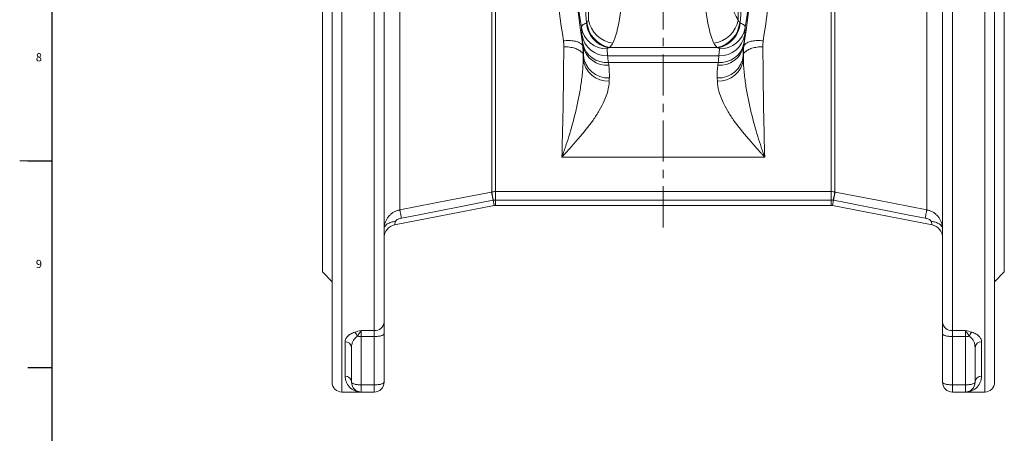
# Model space of a CAD drawing. Units: millimetres. Extents: x 228 to 958, y -98 to 941.
# Drawn here: x 228 to 532, y 338 to 465 of the extents above; entities that cross this region are included whole.
import ezdxf

# ---------------------------------------------------------------- set-up
doc = ezdxf.new("R2010")
doc.units = ezdxf.units.MM
doc.linetypes.add('CENTERX2', pattern=[20.32, 12.7, -2.54, 2.54, -2.54])
doc.layers.add('FORMAT', color=179, linetype='Continuous')
doc.layers.add('SLD-0', color=179, linetype='Continuous')
doc.styles.add('SLDTEXTSTYLE0', font='TXT', dxfattribs={"width": 0.605})

msp = doc.modelspace()

# ---------------------------------------------------------------- linework, layer by layer
at = {"layer": 'FORMAT', "lineweight": 30}
msp.add_line((238.37, -87.92), (238.37, 930.83), dxfattribs=at)
at = {"layer": 'FORMAT', "linetype": 'CENTERX2', "lineweight": 0}
msp.add_line((426.57, 400.95), (426.57, 896.07), dxfattribs=at)
at = {"layer": 'SLD-0', "color": 179, "linetype": 'Continuous', "lineweight": 15}
for p, q in [((340.57, 632.28), (340.57, 371.82)), ((512.57, 632.28), (512.57, 371.82)), ((321.57, 387.28), (321.57, 492.78)), ((324.57, 353.28), (324.57, 492.78)), ((528.57, 353.28), (528.57, 492.78)), ((531.57, 387.28), (531.57, 492.78)), ((343.8, 401.78), (374.48, 407.74)), ((374.86, 407.78), (478.27, 407.78)), ((509.33, 401.78), (478.65, 407.74)), ((321.57, 387.28), (324.57, 384.28)), ((528.57, 384.28), (531.57, 387.28)), ((340.57, 368.17), (340.57, 371.82)), ((512.57, 368.17), (512.57, 371.82)), ((340.57, 353.28), (340.57, 368.17)), ((512.57, 353.28), (512.57, 368.17)), ((330.57, 364.01), (330.57, 353.28)), ((522.57, 364.01), (522.57, 353.28)), ((327.57, 350.28), (333.57, 350.28)), ((333.57, 350.28), (337.57, 350.28)), ((519.57, 350.28), (515.57, 350.28)), ((519.57, 350.28), (525.57, 350.28))]:
    msp.add_line(p, q, dxfattribs=at)
at = {"layer": 'SLD-0', "color": 8, "linetype": 'Continuous', "lineweight": 0}
for p, q in [((403.48, 464.98), (403.48, 615.4)), ((449.65, 464.98), (449.65, 615.4)), ((345.42, 579.16), (345.42, 406.4)), ((507.71, 579.16), (507.71, 406.4)), ((373.72, 573.64), (373.72, 411.91)), ((374.86, 412.02), (374.86, 573.53)), ((478.27, 412.02), (478.27, 573.53)), ((479.42, 573.64), (479.42, 411.91)), ((327.57, 491.29), (327.57, 350.28)), ((337.57, 491.29), (337.57, 369.22)), ((515.57, 491.29), (515.57, 369.22)), ((525.57, 491.29), (525.57, 350.28)), ((401.34, 462.6), (401.5, 460.42)), ((451.8, 462.6), (451.63, 460.42)), ((395.81, 458.47), (396.25, 458.51)), ((396.25, 458.51), (396.69, 458.54)), ((396.69, 458.54), (397.13, 458.55)), ((397.13, 458.55), (397.56, 458.55)), ((397.56, 458.55), (397.98, 458.53)), ((397.98, 458.53), (398.39, 458.5)), ((398.39, 458.5), (398.78, 458.45)), ((398.78, 458.45), (399.16, 458.39)), ((399.16, 458.39), (399.52, 458.32)), ((399.52, 458.32), (399.86, 458.23)), ((399.86, 458.23), (400.17, 458.13)), ((400.17, 458.13), (400.46, 458.02)), ((400.46, 458.02), (400.73, 457.89)), ((400.73, 457.89), (400.96, 457.76)), ((452.41, 457.89), (452.17, 457.76)), ((452.67, 458.02), (452.41, 457.89)), ((452.96, 458.13), (452.67, 458.02)), ((453.28, 458.23), (452.96, 458.13)), ((453.61, 458.32), (453.28, 458.23)), ((453.97, 458.39), (453.61, 458.32)), ((454.35, 458.45), (453.97, 458.39)), ((454.74, 458.5), (454.35, 458.45)), ((455.15, 458.53), (454.74, 458.5)), ((455.57, 458.55), (455.15, 458.53)), ((456, 458.55), (455.57, 458.55)), ((456.44, 458.54), (456, 458.55)), ((456.88, 458.51), (456.44, 458.54)), ((457.33, 458.47), (456.88, 458.51)), ((395.92, 456.66), (396.37, 456.64)), ((396.37, 456.64), (396.81, 456.62)), ((396.81, 456.62), (397.25, 456.58)), ((397.25, 456.58), (397.68, 456.53)), ((397.68, 456.53), (398.1, 456.46)), ((398.1, 456.46), (398.5, 456.38)), ((398.5, 456.38), (398.9, 456.28)), ((398.9, 456.28), (399.28, 456.18)), ((399.28, 456.18), (399.63, 456.06)), ((399.63, 456.06), (399.97, 455.93)), ((399.97, 455.93), (400.29, 455.78)), ((400.29, 455.78), (400.58, 455.63)), ((400.58, 455.63), (400.85, 455.47)), ((400.85, 455.47), (401.09, 455.31)), ((400.96, 457.76), (401.17, 457.61)), ((401.09, 455.31), (401.3, 455.13)), ((401.17, 457.61), (401.35, 457.46)), ((401.3, 455.13), (401.48, 454.95)), ((401.35, 457.46), (401.5, 457.3)), ((401.48, 454.95), (401.64, 454.76)), ((401.5, 457.3), (401.61, 457.12)), ((401.61, 457.12), (401.7, 456.95)), ((401.7, 456.95), (401.75, 456.76)), ((401.87, 456.77), (401.75, 456.76)), ((401.77, 457.62), (401.87, 456.77)), ((409.42, 453.81), (409.26, 455.99)), ((409.95, 456.44), (443.19, 456.44)), ((443.71, 453.81), (443.88, 455.99)), ((451.36, 457.62), (451.27, 456.77)), ((451.27, 456.77), (451.39, 456.76)), ((451.44, 456.95), (451.39, 456.76)), ((451.52, 457.12), (451.44, 456.95)), ((451.65, 454.95), (451.5, 454.76)), ((451.64, 457.3), (451.52, 457.12)), ((451.78, 457.46), (451.64, 457.3)), ((451.83, 455.13), (451.65, 454.95)), ((451.96, 457.61), (451.78, 457.46)), ((452.04, 455.31), (451.83, 455.13)), ((452.17, 457.76), (451.96, 457.61)), ((452.28, 455.47), (452.04, 455.31)), ((452.55, 455.63), (452.28, 455.47)), ((452.84, 455.78), (452.55, 455.63)), ((453.16, 455.93), (452.84, 455.78)), ((453.5, 456.06), (453.16, 455.93)), ((453.86, 456.18), (453.5, 456.06)), ((454.24, 456.28), (453.86, 456.18)), ((454.63, 456.38), (454.24, 456.28)), ((455.04, 456.46), (454.63, 456.38)), ((455.46, 456.53), (455.04, 456.46)), ((455.89, 456.58), (455.46, 456.53)), ((456.32, 456.62), (455.89, 456.58)), ((456.76, 456.64), (456.32, 456.62)), ((457.21, 456.66), (456.76, 456.64)), ((401.64, 454.76), (401.76, 454.57)), ((401.76, 454.57), (401.84, 454.37)), ((401.84, 454.37), (401.9, 454.18)), ((401.9, 454.18), (401.92, 453.98)), ((401.92, 453.98), (401.94, 453.98)), ((401.94, 453.98), (401.92, 453.02)), ((443.71, 453.81), (409.42, 453.81)), ((409.7, 451.81), (443.44, 451.81)), ((409.79, 450.96), (409.7, 451.81)), ((443.34, 450.96), (443.44, 451.81)), ((451.21, 453.98), (451.19, 453.98)), ((451.19, 453.98), (451.22, 453.02)), ((451.23, 454.18), (451.21, 453.98)), ((451.29, 454.37), (451.23, 454.18)), ((451.38, 454.57), (451.29, 454.37)), ((451.5, 454.76), (451.38, 454.57)), ((409.91, 446.09), (409.94, 447.05)), ((443.22, 446.09), (443.19, 447.05)), ((395.32, 422.63), (457.81, 422.63)), ((361.11, 409.46), (345.42, 406.4)), ((373.67, 411.9), (361.11, 409.46)), ((370.46, 408.63), (374.17, 409.35)), ((373.67, 411.9), (373.68, 411.86)), ((373.68, 411.86), (373.69, 411.79)), ((373.69, 411.79), (373.71, 411.69)), ((373.71, 411.69), (373.74, 411.56)), ((373.74, 411.56), (373.77, 411.41)), ((373.77, 411.41), (373.8, 411.22)), ((373.8, 411.22), (373.84, 411.02)), ((373.84, 411.02), (373.89, 410.78)), ((373.89, 410.78), (373.94, 410.53)), ((373.94, 410.53), (373.99, 410.26)), ((373.99, 410.26), (374.05, 409.97)), ((374.05, 409.97), (374.11, 409.67)), ((374.11, 409.67), (374.17, 409.35)), ((374.48, 407.74), (374.17, 409.35)), ((478.27, 412.02), (374.86, 412.02)), ((374.86, 412.02), (374.86, 409.42)), ((374.86, 409.42), (478.27, 409.42)), ((374.86, 407.78), (374.86, 409.42)), ((478.27, 412.02), (478.27, 409.42)), ((478.27, 407.78), (478.27, 409.42)), ((478.65, 407.74), (478.97, 409.35)), ((479.03, 409.67), (478.97, 409.35)), ((482.67, 408.63), (478.97, 409.35)), ((479.09, 409.97), (479.03, 409.67)), ((479.14, 410.26), (479.09, 409.97)), ((479.2, 410.53), (479.14, 410.26)), ((479.25, 410.78), (479.2, 410.53)), ((479.29, 411.02), (479.25, 410.78)), ((479.33, 411.22), (479.29, 411.02)), ((479.37, 411.41), (479.33, 411.22)), ((479.4, 411.56), (479.37, 411.41)), ((479.42, 411.69), (479.4, 411.56)), ((479.44, 411.79), (479.42, 411.69)), ((479.46, 411.86), (479.44, 411.79)), ((479.46, 411.9), (492.02, 409.46)), ((479.46, 411.9), (479.46, 411.86)), ((492.02, 409.46), (507.71, 406.4)), ((345.42, 406.4), (345.43, 406.36)), ((345.43, 406.36), (345.44, 406.29)), ((345.44, 406.29), (345.46, 406.19)), ((350.83, 404.81), (370.46, 408.63)), ((502.31, 404.81), (482.67, 408.63)), ((507.69, 406.29), (507.67, 406.19)), ((507.7, 406.36), (507.69, 406.29)), ((507.71, 406.4), (507.7, 406.36)), ((345.46, 406.19), (345.49, 406.06)), ((345.49, 406.06), (345.52, 405.91)), ((345.52, 405.91), (345.55, 405.72)), ((345.55, 405.72), (345.59, 405.52)), ((345.59, 405.52), (345.64, 405.29)), ((345.64, 405.29), (345.69, 405.03)), ((345.69, 405.03), (345.74, 404.76)), ((345.74, 404.76), (345.8, 404.47)), ((345.8, 404.47), (345.86, 404.17)), ((345.86, 404.17), (345.92, 403.85)), ((345.92, 403.85), (350.83, 404.81)), ((507.21, 403.85), (502.31, 404.81)), ((507.28, 404.17), (507.21, 403.85)), ((507.34, 404.47), (507.28, 404.17)), ((507.39, 404.76), (507.34, 404.47)), ((507.45, 405.03), (507.39, 404.76)), ((507.49, 405.29), (507.45, 405.03)), ((507.54, 405.52), (507.49, 405.29)), ((507.58, 405.72), (507.54, 405.52)), ((507.62, 405.91), (507.58, 405.72)), ((507.65, 406.06), (507.62, 405.91)), ((507.67, 406.19), (507.65, 406.06)), ((340.57, 400.45), (340.58, 400.67)), ((340.58, 400.67), (340.63, 400.89)), ((340.63, 400.89), (340.71, 401.1)), ((340.71, 401.1), (340.83, 401.31)), ((340.83, 401.31), (340.97, 401.51)), ((340.97, 401.51), (341.15, 401.7)), ((341.15, 401.7), (341.35, 401.88)), ((341.35, 401.88), (341.58, 402.05)), ((341.58, 402.05), (341.83, 402.21)), ((341.83, 402.21), (342.11, 402.35)), ((342.11, 402.35), (342.41, 402.47)), ((342.41, 402.47), (342.72, 402.58)), ((342.72, 402.58), (343.05, 402.67)), ((343.05, 402.67), (343.39, 402.75)), ((343.39, 402.75), (343.74, 402.8)), ((343.74, 402.8), (344.1, 402.84)), ((343.8, 401.78), (344.1, 402.84)), ((509.39, 402.8), (509.03, 402.84)), ((509.33, 401.78), (509.03, 402.84)), ((509.74, 402.75), (509.39, 402.8)), ((510.08, 402.67), (509.74, 402.75)), ((510.41, 402.58), (510.08, 402.67)), ((510.73, 402.47), (510.41, 402.58)), ((511.02, 402.35), (510.73, 402.47)), ((511.3, 402.21), (511.02, 402.35)), ((511.55, 402.05), (511.3, 402.21)), ((511.78, 401.88), (511.55, 402.05)), ((511.99, 401.7), (511.78, 401.88)), ((512.16, 401.51), (511.99, 401.7)), ((512.3, 401.31), (512.16, 401.51)), ((512.42, 401.1), (512.3, 401.31)), ((512.5, 400.89), (512.42, 401.1)), ((512.55, 400.67), (512.5, 400.89)), ((512.57, 400.45), (512.55, 400.67)), ((337.57, 369.22), (333.57, 369.22)), ((333.57, 367.4), (333.57, 369.22)), ((333.57, 367.4), (337.57, 367.4)), ((333.57, 352.5), (333.57, 367.4)), ((337.57, 369.22), (337.57, 367.4)), ((337.57, 367.4), (337.88, 367.4)), ((337.57, 367.4), (337.57, 352.5)), ((337.88, 367.4), (338.19, 367.41)), ((338.19, 367.41), (338.49, 367.43)), ((338.49, 367.43), (338.79, 367.46)), ((338.79, 367.46), (339.07, 367.5)), ((339.07, 367.5), (339.33, 367.54)), ((339.33, 367.54), (339.57, 367.59)), ((339.57, 367.59), (339.8, 367.65)), ((339.8, 367.65), (339.99, 367.72)), ((339.99, 367.72), (340.16, 367.78)), ((340.16, 367.78), (340.31, 367.86)), ((340.31, 367.86), (340.42, 367.93)), ((340.42, 367.93), (340.5, 368.01)), ((340.5, 368.01), (340.55, 368.09)), ((340.55, 368.09), (340.57, 368.17)), ((512.58, 368.09), (512.57, 368.17)), ((512.63, 368.01), (512.58, 368.09)), ((512.71, 367.93), (512.63, 368.01)), ((512.83, 367.86), (512.71, 367.93)), ((512.97, 367.78), (512.83, 367.86)), ((513.14, 367.72), (512.97, 367.78)), ((513.34, 367.65), (513.14, 367.72)), ((513.56, 367.59), (513.34, 367.65)), ((513.8, 367.54), (513.56, 367.59)), ((514.07, 367.5), (513.8, 367.54)), ((514.35, 367.46), (514.07, 367.5)), ((514.64, 367.43), (514.35, 367.46)), ((514.94, 367.41), (514.64, 367.43)), ((515.25, 367.4), (514.94, 367.41)), ((515.57, 367.4), (515.25, 367.4)), ((515.57, 369.22), (519.57, 369.22)), ((515.57, 369.22), (515.57, 367.4)), ((519.57, 367.4), (515.57, 367.4)), ((515.57, 367.4), (515.57, 352.5)), ((519.57, 367.4), (519.57, 369.22)), ((519.57, 352.5), (519.57, 367.4)), ((328.57, 365.8), (328.57, 355.21)), ((524.57, 365.8), (524.57, 355.21)), ((330.58, 353.2), (330.57, 353.28)), ((330.63, 353.12), (330.58, 353.2)), ((330.71, 353.04), (330.63, 353.12)), ((330.83, 352.96), (330.71, 353.04)), ((330.97, 352.89), (330.83, 352.96)), ((331.14, 352.82), (330.97, 352.89)), ((331.34, 352.76), (331.14, 352.82)), ((331.56, 352.7), (331.34, 352.76)), ((331.8, 352.65), (331.56, 352.7)), ((332.07, 352.61), (331.8, 352.65)), ((332.35, 352.57), (332.07, 352.61)), ((332.64, 352.54), (332.35, 352.57)), ((332.94, 352.52), (332.64, 352.54)), ((333.25, 352.51), (332.94, 352.52)), ((333.57, 352.5), (333.25, 352.51)), ((337.57, 352.5), (333.57, 352.5)), ((333.57, 350.28), (333.57, 352.5)), ((337.57, 352.5), (337.88, 352.51)), ((337.57, 352.5), (337.57, 350.28)), ((337.88, 352.51), (338.19, 352.52)), ((338.19, 352.52), (338.49, 352.54)), ((338.49, 352.54), (338.79, 352.57)), ((338.79, 352.57), (339.07, 352.61)), ((339.07, 352.61), (339.33, 352.65)), ((339.33, 352.65), (339.57, 352.7)), ((339.57, 352.7), (339.8, 352.76)), ((339.8, 352.76), (339.99, 352.82)), ((339.99, 352.82), (340.16, 352.89)), ((340.16, 352.89), (340.31, 352.96)), ((340.31, 352.96), (340.42, 353.04)), ((340.42, 353.04), (340.5, 353.12)), ((340.5, 353.12), (340.55, 353.2)), ((340.55, 353.2), (340.57, 353.28)), ((512.58, 353.2), (512.57, 353.28)), ((512.63, 353.12), (512.58, 353.2)), ((512.71, 353.04), (512.63, 353.12)), ((512.83, 352.96), (512.71, 353.04)), ((512.97, 352.89), (512.83, 352.96)), ((513.14, 352.82), (512.97, 352.89)), ((513.34, 352.76), (513.14, 352.82)), ((513.56, 352.7), (513.34, 352.76)), ((513.8, 352.65), (513.56, 352.7)), ((514.07, 352.61), (513.8, 352.65)), ((514.35, 352.57), (514.07, 352.61)), ((514.64, 352.54), (514.35, 352.57)), ((514.94, 352.52), (514.64, 352.54)), ((515.25, 352.51), (514.94, 352.52)), ((515.57, 352.5), (515.25, 352.51)), ((515.57, 352.5), (519.57, 352.5)), ((515.57, 352.5), (515.57, 350.28)), ((519.57, 352.5), (519.88, 352.51)), ((519.57, 350.28), (519.57, 352.5)), ((519.88, 352.51), (520.19, 352.52)), ((520.19, 352.52), (520.49, 352.54)), ((520.49, 352.54), (520.79, 352.57)), ((520.79, 352.57), (521.07, 352.61)), ((521.07, 352.61), (521.33, 352.65)), ((521.33, 352.65), (521.57, 352.7)), ((521.57, 352.7), (521.8, 352.76)), ((521.8, 352.76), (521.99, 352.82)), ((521.99, 352.82), (522.16, 352.89)), ((522.16, 352.89), (522.31, 352.96)), ((522.31, 352.96), (522.42, 353.04)), ((522.42, 353.04), (522.5, 353.12)), ((522.5, 353.12), (522.55, 353.2)), ((522.55, 353.2), (522.57, 353.28))]:
    msp.add_line(p, q, dxfattribs=at)
at = {"layer": 'SLD-0', "color": 179, "linetype": 'Continuous', "lineweight": 0}
msp.add_line((228.38, 421.46), (238.37, 421.46), dxfattribs=at)
at = {"layer": 'SLD-0', "color": 179, "linetype": 'Continuous', "lineweight": 30}
for p, q in [((230.88, 421.48), (238.37, 421.48)), ((230.88, 357.81), (238.37, 357.81))]:
    msp.add_line(p, q, dxfattribs=at)
at = {"layer": 'SLD-0', "color": 8, "linetype": 'Continuous', "lineweight": 0}
for centre, radius, start, end in [((411.6, 464.8), 8.77, 185.2534, 256.5618), ((411.72, 464.98), 8.72, 185.3485, 258.3014), ((412.25, 466.54), 8.9, 190.0427, 261.9413), ((440.88, 466.54), 8.9, 278.0587, 349.9573), ((441.42, 464.98), 8.72, 281.6986, 354.6515), ((441.53, 464.8), 8.77, 283.4382, 354.7466), ((409.1, 463.85), 7.86, 189.1025, 271.172), ((444.04, 463.85), 7.86, 268.828, 350.8975), ((409.26, 461.66), 7.86, 189.1025, 271.172), ((443.87, 461.66), 7.86, 268.828, 350.8975), ((409.02, 459.2), 7.42, 192.2492, 275.1838), ((409.12, 458.35), 7.42, 192.2492, 275.1838), ((444.01, 458.35), 7.42, 264.8162, 347.7508), ((444.11, 459.2), 7.42, 264.8162, 347.7508), ((409.48, 453.67), 7.59, 184.9196, 273.285), ((409.51, 454.63), 7.59, 184.9196, 273.285), ((443.62, 454.63), 7.59, 266.715, 355.0804), ((443.65, 453.67), 7.59, 266.715, 355.0804), ((291.43, 393.53), 84.31, 10.8251, 12.5959), ((561.7, 393.53), 84.31, 167.4041, 169.1749), ((337.77, 372.02), 2.81, 265.9337, 355.9219), ((515.37, 372.02), 2.81, 184.0781, 274.0663), ((329.58, 366.58), 2.92, 17.4972, 47.3159), ((333.55, 378.18), 10.78, 263.6779, 270.1014), ((519.59, 378.18), 10.78, 269.8986, 276.3221), ((523.55, 366.58), 2.92, 132.6841, 162.5028), ((328.67, 363.9), 1.9, 3.4857, 93.1057), ((524.46, 363.9), 1.9, 86.8943, 176.5143), ((328.6, 353.24), 1.97, 1.0264, 90.9909), ((524.53, 353.24), 1.97, 89.0091, 178.9736)]:
    msp.add_arc(centre, radius, start, end, dxfattribs=at)
at = {"layer": 'SLD-0', "color": 179, "linetype": 'Continuous', "lineweight": 15}
for centre, radius, start, end in [((374.86, 405.78), 2, 90, 101), ((478.27, 405.78), 2, 79, 90), ((344.57, 397.85), 4, 101, 180), ((508.57, 397.85), 4, 0, 79), ((327.57, 353.28), 3, 180, 270), ((333.57, 353.28), 3, 180, 270), ((337.57, 353.28), 3, 270, 0), ((515.57, 353.28), 3, 180, 270), ((519.57, 353.28), 3, 270, 0), ((525.57, 353.28), 3, 270, 0)]:
    msp.add_arc(centre, radius, start, end, dxfattribs=at)
at = {"layer": 'SLD-0', "color": 8, "linetype": 'Continuous', "lineweight": 0}
for centre, major_axis, ratio, start_param, end_param in [((395.18, 493.61), (-12.23, 87), 0.017285, 4.272579, 6.20372), ((457.96, 493.61), (12.23, 87), 0.017285, 0.079466, 2.010606), ((389.24, 492.78), (-12.23, 81), 0.01851, 4.272214, 6.201605), ((463.9, 492.78), (12.23, 81), 0.01851, 0.08158, 2.010971), ((397.85, 560.38), (-6, 113.86), 0.000926, 1.937438, 2.580033), ((455.29, 560.38), (6, 113.86), 0.000926, 3.703152, 4.345747), ((387.95, 558.99), (-16, 113.86), 0.002429, 1.937146, 2.579829), ((465.19, 558.99), (16, 113.86), 0.002429, 3.703356, 4.34604), ((408.86, 477.69), (0, 22), 0.231617, 3.57461, 4.712389), ((444.27, 477.69), (0, 22), 0.231617, 1.570796, 2.708576), ((451.79, 477.69), (0, 14), 0.36397, 1.570796, 2.708576), ((397.85, 466.05), (6, 0), 0.625215, 5.70405, 5.756336), ((455.29, 466.05), (6, 0), 0.625215, 3.668442, 3.720728), ((405.43, 433.37), (-3.94, 28), 0.017285, 0.259369, 0.521169), ((447.7, 433.37), (3.94, 28), 0.017285, 5.762017, 6.023816), ((394.57, 492.78), (0, 81), 0.018748, 3.665191, 4.250128), ((381.94, 453.98), (14.16, 14.77), 0.958421, 5.455542, 5.595147), ((397.85, 458.33), (14, 0), 0.267949, 5.70405, 5.756336), ((455.29, 458.33), (14, 0), 0.267949, 3.668442, 3.720728), ((471.19, 453.98), (-14.16, 14.77), 0.958421, 0.688038, 0.827643), ((458.57, 492.78), (0, 81), 0.018748, 2.033057, 2.617994), ((400.56, 492.78), (0, 87), 0.017455, 4.237811, 4.250128), ((413.35, 434.49), (-3.94, 20), 0.023757, 0.257122, 0.518922), ((439.78, 434.49), (3.94, 20), 0.023757, 5.764264, 6.026063), ((452.57, 492.78), (0, 87), 0.017455, 2.033057, 2.045375), ((381.94, 447.05), (19.62, 20.62), 0.970109, 5.457844, 5.597449), ((471.19, 447.05), (-19.62, 20.62), 0.970109, 0.685736, 0.825341)]:
    msp.add_ellipse(centre, major_axis=major_axis, ratio=ratio, start_param=start_param, end_param=end_param, dxfattribs=at)
for points, knots in [([(402.87, 464), (402.61, 463.88), (402.39, 463.76), (402, 463.52), (401.83, 463.4), (401.58, 463.17), (401.48, 463.05), (401.36, 462.82), (401.33, 462.71), (401.34, 462.6)], [0, 0, 0, 0, 0.25, 0.25, 0.5, 0.5, 0.75, 0.75, 1, 1, 1, 1]), ([(450.27, 464), (450.52, 463.88), (450.75, 463.76), (451.14, 463.52), (451.3, 463.4), (451.56, 463.17), (451.65, 463.05), (451.78, 462.82), (451.8, 462.71), (451.8, 462.6)], [0, 0, 0, 0, 0.25, 0.25, 0.5, 0.5, 0.75, 0.75, 1, 1, 1, 1]), ([(409.26, 455.99), (409.25, 456.04), (409.28, 456.09), (409.38, 456.19), (409.46, 456.23), (409.56, 456.27)], [0, 0, 0, 0, 0.5, 0.5, 1, 1, 1, 1]), ([(443.88, 455.99), (443.88, 456.04), (443.85, 456.09), (443.75, 456.19), (443.67, 456.23), (443.57, 456.27)], [0, 0, 0, 0, 0.5, 0.5, 1, 1, 1, 1]), ([(401.92, 453.02), (401.89, 451.53), (401.8, 450.07), (401.51, 447.18), (401.33, 445.76), (400.89, 442.97), (400.64, 441.6), (400.1, 438.91), (399.8, 437.59), (398.87, 433.76), (398.2, 431.33), (397.14, 427.9), (396.78, 426.8), (396.24, 425.19), (396.06, 424.67), (395.78, 423.89), (395.69, 423.64), (395.51, 423.13), (395.42, 422.88), (395.32, 422.63)], [0, 0, 0, 0, 0.125, 0.125, 0.25, 0.25, 0.375, 0.375, 0.5, 0.5, 0.75, 0.75, 0.875, 0.875, 0.9375, 0.9375, 0.96875, 0.96875, 1, 1, 1, 1]), ([(451.22, 453.02), (451.24, 451.53), (451.34, 450.07), (451.62, 447.18), (451.81, 445.76), (452.24, 442.97), (452.49, 441.6), (453.04, 438.91), (453.33, 437.59), (454.26, 433.76), (454.94, 431.33), (455.99, 427.9), (456.35, 426.8), (456.89, 425.19), (457.08, 424.67), (457.35, 423.89), (457.44, 423.64), (457.62, 423.13), (457.72, 422.88), (457.81, 422.63)], [0, 0, 0, 0, 0.125, 0.125, 0.25, 0.25, 0.375, 0.375, 0.5, 0.5, 0.75, 0.75, 0.875, 0.875, 0.9375, 0.9375, 0.96875, 0.96875, 1, 1, 1, 1]), ([(409.91, 446.09), (409.88, 445.05), (409.72, 444.03), (409.19, 441.99), (408.82, 440.98), (407.94, 438.97), (407.42, 437.98), (406.25, 436), (405.61, 435.01), (403.55, 432.09), (402, 430.18), (399.56, 427.34), (398.73, 426.39), (397.46, 424.98), (397.03, 424.51), (396.39, 423.8), (396.07, 423.45), (395.75, 423.1), (395.54, 422.87), (395.43, 422.75), (395.32, 422.63)], [0, 0, 0, 0, 0.125, 0.125, 0.25, 0.25, 0.375, 0.375, 0.5, 0.5, 0.75, 0.75, 0.875, 0.875, 0.9375, 0.9375, 0.96875, 0.984375, 0.984375, 1, 1, 1, 1]), ([(443.22, 446.09), (443.25, 445.05), (443.42, 444.03), (443.95, 441.99), (444.31, 440.98), (445.2, 438.97), (445.72, 437.98), (446.88, 436), (447.52, 435.01), (449.58, 432.09), (451.13, 430.18), (453.57, 427.34), (454.41, 426.39), (455.67, 424.98), (456.1, 424.51), (456.74, 423.8), (457.06, 423.45), (457.38, 423.1), (457.59, 422.87), (457.7, 422.75), (457.81, 422.63)], [0, 0, 0, 0, 0.125, 0.125, 0.25, 0.25, 0.375, 0.375, 0.5, 0.5, 0.75, 0.75, 0.875, 0.875, 0.9375, 0.9375, 0.96875, 0.984375, 0.984375, 1, 1, 1, 1]), ([(345.42, 406.4), (345.3, 406.37), (345.02, 406.31), (344.6, 406.18), (344.15, 406.01), (343.72, 405.8), (343.29, 405.54), (342.89, 405.25), (342.5, 404.92), (342.13, 404.55), (341.81, 404.16), (341.53, 403.76), (341.28, 403.35), (341.07, 402.91), (340.89, 402.45), (340.75, 401.98), (340.65, 401.48), (340.58, 401), (340.57, 400.7), (340.57, 400.56)], [0, 0, 0, 0, 0.044958, 0.102641, 0.160324, 0.219558, 0.278792, 0.34017, 0.401547, 0.464797, 0.528047, 0.585804, 0.643562, 0.702846, 0.762132, 0.824068, 0.886006, 0.949764, 1, 1, 1, 1]), ([(507.71, 406.4), (507.83, 406.37), (508.11, 406.31), (508.53, 406.18), (508.98, 406.01), (509.41, 405.8), (509.84, 405.54), (510.25, 405.25), (510.64, 404.92), (511, 404.55), (511.32, 404.16), (511.61, 403.76), (511.85, 403.35), (512.06, 402.91), (512.24, 402.45), (512.38, 401.98), (512.49, 401.48), (512.55, 401), (512.56, 400.7), (512.56, 400.56)], [0, 0, 0, 0, 0.044968, 0.102664, 0.16036, 0.219608, 0.278856, 0.340248, 0.401639, 0.464903, 0.528168, 0.585938, 0.643709, 0.703007, 0.762306, 0.824257, 0.886208, 0.949981, 1, 1, 1, 1]), ([(344.1, 402.84), (344.15, 402.99), (344.27, 403.12), (344.55, 403.35), (344.71, 403.44), (345.04, 403.59), (345.21, 403.66), (345.56, 403.77), (345.74, 403.81), (345.92, 403.85)], [0, 0, 0, 0, 0.25, 0.25, 0.5, 0.5, 0.75, 0.75, 1, 1, 1, 1]), ([(509.03, 402.84), (508.99, 402.99), (508.86, 403.12), (508.59, 403.35), (508.43, 403.44), (508.1, 403.59), (507.92, 403.66), (507.57, 403.77), (507.4, 403.81), (507.21, 403.85)], [0, 0, 0, 0, 0.25, 0.25, 0.5, 0.5, 0.75, 0.75, 1, 1, 1, 1]), ([(331.56, 368.73), (331.3, 368.65), (331.06, 368.56), (330.61, 368.37), (330.41, 368.26), (330.03, 368.04), (329.86, 367.91), (329.55, 367.67), (329.41, 367.54), (329.17, 367.29), (329.07, 367.15), (328.88, 366.89), (328.81, 366.75), (328.63, 366.34), (328.57, 366.07), (328.57, 365.8)], [0, 0, 0, 0, 0.125, 0.125, 0.25, 0.25, 0.375, 0.375, 0.5, 0.5, 0.625, 0.625, 0.75, 0.75, 1, 1, 1, 1]), ([(330.57, 364.01), (330.57, 364.32), (330.6, 364.63), (330.73, 365.24), (330.83, 365.55), (331.03, 365.99), (331.11, 366.14), (331.29, 366.43), (331.39, 366.58), (331.61, 366.85), (331.74, 366.99), (332.02, 367.24), (332.18, 367.36), (332.36, 367.46)], [0, 0, 0, 0, 0.25, 0.25, 0.5, 0.5, 0.625, 0.625, 0.75, 0.75, 0.875, 0.875, 1, 1, 1, 1]), ([(332.36, 367.46), (332.59, 367.8), (332.8, 368.14), (333.09, 368.59), (333.19, 368.74), (333.38, 369), (333.47, 369.12), (333.57, 369.22)], [0, 0, 0, 0, 0.5, 0.5, 0.75, 0.75, 1, 1, 1, 1]), ([(520.77, 367.46), (520.54, 367.8), (520.33, 368.14), (520.04, 368.59), (519.94, 368.74), (519.75, 369), (519.66, 369.12), (519.57, 369.22)], [0, 0, 0, 0, 0.5, 0.5, 0.75, 0.75, 1, 1, 1, 1]), ([(522.57, 364.01), (522.57, 364.32), (522.53, 364.63), (522.4, 365.24), (522.3, 365.55), (522.1, 365.99), (522.02, 366.14), (521.84, 366.43), (521.74, 366.58), (521.52, 366.85), (521.39, 366.99), (521.11, 367.24), (520.95, 367.36), (520.77, 367.46)], [0, 0, 0, 0, 0.25, 0.25, 0.5, 0.5, 0.625, 0.625, 0.75, 0.75, 0.875, 0.875, 1, 1, 1, 1]), ([(521.58, 368.73), (521.84, 368.65), (522.08, 368.56), (522.52, 368.37), (522.73, 368.26), (523.1, 368.04), (523.27, 367.91), (523.58, 367.67), (523.72, 367.54), (523.96, 367.29), (524.07, 367.15), (524.25, 366.89), (524.33, 366.75), (524.51, 366.34), (524.57, 366.07), (524.57, 365.8)], [0, 0, 0, 0, 0.125, 0.125, 0.25, 0.25, 0.375, 0.375, 0.5, 0.5, 0.625, 0.625, 0.75, 0.75, 1, 1, 1, 1]), ([(328.57, 355.21), (328.57, 354.8), (328.62, 354.41), (328.8, 353.68), (328.92, 353.35), (329.38, 352.42), (329.8, 351.91), (330.74, 351.09), (331.28, 350.79), (332.39, 350.38), (332.98, 350.28), (333.57, 350.28)], [0, 0, 0, 0, 0.125, 0.125, 0.25, 0.25, 0.5, 0.5, 0.75, 0.75, 1, 1, 1, 1]), ([(524.57, 355.21), (524.57, 354.8), (524.51, 354.41), (524.34, 353.68), (524.21, 353.35), (523.75, 352.42), (523.33, 351.91), (522.39, 351.09), (521.86, 350.79), (520.74, 350.38), (520.15, 350.28), (519.57, 350.28)], [0, 0, 0, 0, 0.125, 0.125, 0.25, 0.25, 0.5, 0.5, 0.75, 0.75, 1, 1, 1, 1])]:
    msp.add_open_spline(points, degree=3, knots=knots, dxfattribs=at)
for points in [[(403.48, 464.98), (403.38, 464.66), (403.23, 464.38), (403.03, 464.17)], [(449.65, 464.98), (449.76, 464.66), (449.9, 464.38), (450.1, 464.17)], [(395.81, 458.47), (395.89, 457.86), (395.93, 457.26), (395.92, 456.66)], [(457.33, 458.47), (457.24, 457.86), (457.2, 457.26), (457.21, 456.66)], [(401.92, 453.98), (401.93, 454.91), (401.87, 455.84), (401.75, 456.76)], [(409.95, 456.44), (410.39, 456.76), (410.73, 457.18), (411, 457.72)], [(443.19, 456.44), (442.74, 456.76), (442.4, 457.18), (442.13, 457.72)], [(451.21, 453.98), (451.2, 454.91), (451.26, 455.84), (451.39, 456.76)], [(373.72, 411.91), (373.7, 411.91), (373.68, 411.91), (373.67, 411.9)], [(374.86, 412.02), (374.48, 412.02), (374.09, 411.99), (373.72, 411.91)], [(374.17, 409.35), (374.19, 409.35), (374.22, 409.36), (374.25, 409.36)], [(374.25, 409.36), (374.45, 409.4), (374.66, 409.42), (374.86, 409.42)], [(478.27, 412.02), (478.66, 412.02), (479.04, 411.99), (479.42, 411.91)], [(478.89, 409.36), (478.68, 409.4), (478.48, 409.42), (478.27, 409.42)], [(478.97, 409.35), (478.94, 409.35), (478.91, 409.36), (478.89, 409.36)], [(479.42, 411.91), (479.43, 411.91), (479.45, 411.91), (479.46, 411.9)], [(331.56, 368.73), (332.2, 368.92), (332.88, 369.07), (333.57, 369.22)], [(521.58, 368.73), (520.94, 368.92), (520.25, 369.07), (519.57, 369.22)]]:
    msp.add_open_spline(points, degree=3, dxfattribs=at)

# ---------------------------------------------------------------- texts
at = {"layer": 'FORMAT', "char_height": 2.5, "attachment_point": 1, "style": 'SLDTEXTSTYLE0'}
for s, insert in [('8', (233.35, 454.66)), ('9', (233.35, 390.99))]:
    msp.add_mtext(s, dxfattribs=dict(at, insert=insert))

doc.saveas('drawing.dxf')
